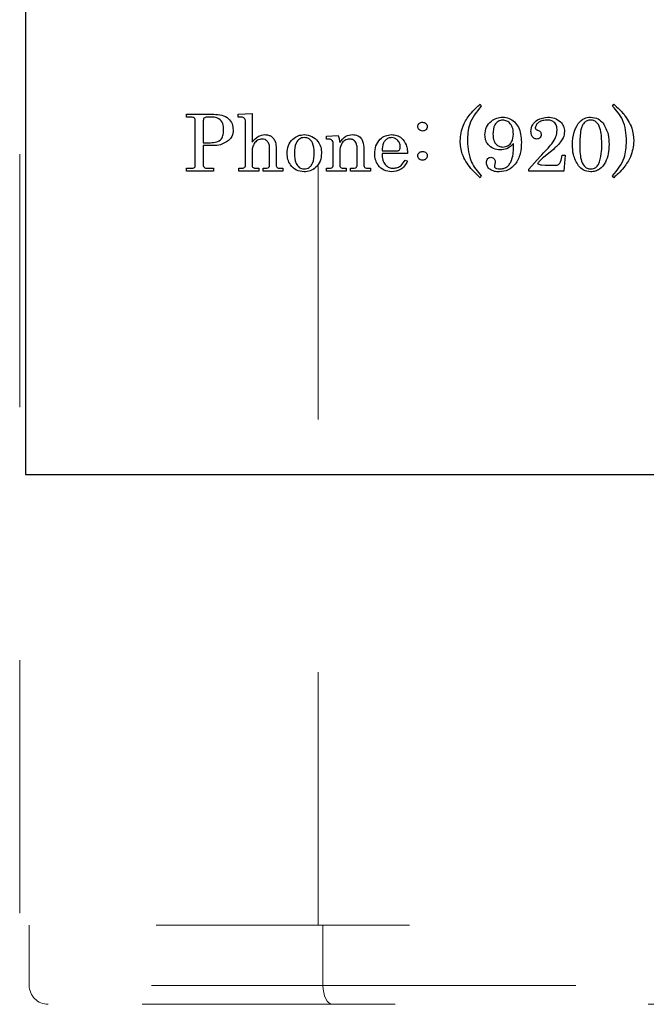
# Model space of a CAD drawing. Units: inches. Extents: x 0.3 to 10.9, y 0.2 to 8.2.
# Drawn here: x 3 to 3.2, y 4.4 to 4.8 of the extents above; entities that cross this region are included whole.
import ezdxf

# ---------------------------------------------------------------- set-up
doc = ezdxf.new("R2010")
doc.units = ezdxf.units.IN
doc.header["$MEASUREMENT"] = 0
doc.linetypes.add('HIDDEN', pattern=[0.075, 0.05, -0.025])
doc.layers.add('99-LASER', color=7, linetype='Continuous')

msp = doc.modelspace()

# ---------------------------------------------------------------- linework, layer by layer
at = {"color": 7, "linetype": 'HIDDEN', "lineweight": 0}
for p, q in [((2.95564, 5.29895), (2.95564, 4.39417)), ((3.07364, 4.39417), (3.07364, 5.29895)), ((3.30964, 4.39417), (2.95564, 4.39417)), ((2.95939, 4.39417), (2.95939, 4.37042)), ((3.07551, 4.37042), (3.07551, 4.39417)), ((3.30776, 4.37042), (2.95954, 4.37042)), ((3.07551, 4.37042), (3.42374, 4.37042)), ((3.30401, 4.36292), (2.96689, 4.36292))]:
    msp.add_line(p, q, dxfattribs=at)
at = {"color": 7, "linetype": 'HIDDEN', "lineweight": 0, "flags": 128}
msp.add_lwpolyline([(3.07926, 4.36292), (3.07853, 4.36307), (3.07783, 4.36349), (3.07718, 4.36419), (3.07661, 4.36512), (3.07615, 4.36626), (3.0758, 4.36755), (3.07559, 4.36896), (3.07551, 4.37042)], dxfattribs=at)
at = {"color": 7, "linetype": 'HIDDEN', "lineweight": 0}
msp.add_arc((2.96689, 4.37042), 0.0075, 180, 270, dxfattribs=at)
at = {"layer": '99-LASER'}
for p, q in [((2.95789, 5.22982), (2.95789, 4.57232)), ((3.13767, 4.71883), (3.13808, 4.718)), ((3.19, 4.718), (3.19041, 4.71883)), ((3.02154, 4.7148), (3.03243, 4.7148)), ((3.02154, 4.71364), (3.02154, 4.7148)), ((3.04202, 4.7148), (3.0475, 4.71508)), ((3.04202, 4.71364), (3.04202, 4.7148)), ((3.0475, 4.71508), (3.0475, 4.70381)), ((3.02316, 4.71364), (3.02154, 4.71364)), ((3.025, 4.69444), (3.025, 4.71235)), ((3.02818, 4.71223), (3.02818, 4.70355)), ((3.04305, 4.71364), (3.04202, 4.71364)), ((3.04491, 4.69485), (3.04491, 4.71183)), ((3.07693, 4.70614), (3.08154, 4.70643)), ((3.07693, 4.70499), (3.07693, 4.70614)), ((3.02818, 4.70355), (3.03107, 4.70355)), ((3.02818, 4.70239), (3.02818, 4.69477)), ((3.03213, 4.70239), (3.02818, 4.70239)), ((3.07764, 4.70499), (3.07693, 4.70499)), ((3.07952, 4.69446), (3.07952, 4.70322)), ((3.15086, 4.70189), (3.15084, 4.70321)), ((3.0475, 4.70039), (3.0475, 4.69482)), ((3.05443, 4.69467), (3.05443, 4.7013)), ((3.05702, 4.70131), (3.05702, 4.69467)), ((3.08212, 4.70007), (3.08212, 4.69486)), ((3.08904, 4.69471), (3.08904, 4.70073)), ((3.09164, 4.70175), (3.09164, 4.69487)), ((3.09885, 4.70037), (3.10493, 4.70037)), ((3.10895, 4.69922), (3.09885, 4.69922)), ((3.1667, 4.70104), (3.16265, 4.69767)), ((3.1701, 4.69864), (3.17125, 4.69864)), ((3.17125, 4.69864), (3.17071, 4.6923)), ((3.108, 4.69662), (3.10895, 4.69623)), ((3.15683, 4.69308), (3.1614, 4.6981)), ((3.02154, 4.69345), (3.02374, 4.69345)), ((3.02154, 4.6923), (3.02154, 4.69345)), ((3.03222, 4.6923), (3.02154, 4.6923)), ((3.02965, 4.69345), (3.03222, 4.69345)), ((3.03222, 4.69345), (3.03222, 4.6923)), ((3.04231, 4.69345), (3.04321, 4.69345)), ((3.04231, 4.6923), (3.04231, 4.69345)), ((3.0501, 4.6923), (3.04231, 4.6923)), ((3.04888, 4.69345), (3.0501, 4.69345)), ((3.0501, 4.69345), (3.0501, 4.6923)), ((3.05183, 4.69345), (3.05269, 4.69345)), ((3.05183, 4.6923), (3.05183, 4.69345)), ((3.05962, 4.6923), (3.05183, 4.6923)), ((3.05841, 4.69345), (3.05962, 4.69345)), ((3.05962, 4.69345), (3.05962, 4.6923)), ((3.07693, 4.69345), (3.07795, 4.69345)), ((3.07693, 4.6923), (3.07693, 4.69345)), ((3.08472, 4.6923), (3.07693, 4.6923)), ((3.0837, 4.69345), (3.08472, 4.69345)), ((3.08472, 4.69345), (3.08472, 4.6923)), ((3.08645, 4.69345), (3.08719, 4.69345)), ((3.08645, 4.6923), (3.08645, 4.69345)), ((3.09424, 4.6923), (3.08645, 4.6923)), ((3.0932, 4.69345), (3.09424, 4.69345)), ((3.09424, 4.69345), (3.09424, 4.6923)), ((3.13808, 4.69049), (3.13767, 4.6897)), ((3.15683, 4.6923), (3.15683, 4.69308)), ((3.17071, 4.6923), (3.15683, 4.6923)), ((3.19041, 4.6897), (3.19, 4.69049)), ((2.95789, 4.57232), (3.77039, 4.57232))]:
    msp.add_line(p, q, dxfattribs=at)
for points, knots in [([(3.13808, 4.718), (3.13623, 4.71573), (3.13291, 4.71166), (3.1327, 4.70646), (3.1326, 4.70416)], [0, 0, 0, 0, 0.558342, 1, 1, 1, 1]), ([(3.13366, 4.71479), (3.13437, 4.71558), (3.13564, 4.717), (3.13705, 4.71827), (3.13767, 4.71883)], [0, 0, 0, 0, 0.559891, 1, 1, 1, 1]), ([(3.19549, 4.70414), (3.19529, 4.70708), (3.19494, 4.71233), (3.19151, 4.71626), (3.19, 4.718)], [0, 0, 0, 0, 0.55951, 1, 1, 1, 1]), ([(3.19041, 4.71883), (3.19119, 4.71814), (3.19257, 4.71689), (3.19382, 4.71551), (3.19437, 4.7149)], [0, 0, 0, 0, 0.560065, 1, 1, 1, 1]), ([(3.03243, 4.7148), (3.03347, 4.71474), (3.03553, 4.71464), (3.03817, 4.71328), (3.03978, 4.71105), (3.03993, 4.70942), (3.04, 4.70861)], [0, 0, 0, 0, 0.280998, 0.5602, 0.779861, 1, 1, 1, 1]), ([(3.12972, 4.70425), (3.12995, 4.70641), (3.13038, 4.71028), (3.13265, 4.71341), (3.13366, 4.71479)], [0, 0, 0, 0, 0.559022, 1, 1, 1, 1]), ([(3.19437, 4.7149), (3.19563, 4.71309), (3.19789, 4.70987), (3.19822, 4.70597), (3.19837, 4.70425)], [0, 0, 0, 0, 0.559818, 1, 1, 1, 1]), ([(3.025, 4.71235), (3.02499, 4.71257), (3.02497, 4.7129), (3.02472, 4.71327), (3.02417, 4.71364), (3.02361, 4.71364), (3.02316, 4.71364)], [0, 0, 0, 0, 0.249815, 0.375197, 0.500625, 1, 1, 1, 1]), ([(3.03063, 4.71364), (3.03007, 4.71364), (3.02939, 4.71365), (3.0286, 4.71337), (3.02823, 4.71293), (3.0282, 4.71251), (3.02818, 4.71223)], [0, 0, 0, 0, 0.501099, 0.62623, 0.750957, 1, 1, 1, 1]), ([(3.03625, 4.70867), (3.03624, 4.70951), (3.0362, 4.71116), (3.03419, 4.71367), (3.03198, 4.71365), (3.03063, 4.71364)], [0, 0, 0, 0, 0.2821003, 0.5595638, 1, 1, 1, 1]), ([(3.04491, 4.71183), (3.04489, 4.71211), (3.04486, 4.71267), (3.04438, 4.71333), (3.0437, 4.71361), (3.04327, 4.71363), (3.04305, 4.71364)], [0, 0, 0, 0, 0.280567, 0.558937, 0.779184, 1, 1, 1, 1]), ([(3.11299, 4.70989), (3.11302, 4.71016), (3.1131, 4.71069), (3.11363, 4.71124), (3.11423, 4.71158), (3.11465, 4.71161), (3.11486, 4.71162)], [0, 0, 0, 0, 0.279052, 0.558979, 0.779446, 1, 1, 1, 1]), ([(3.11487, 4.70816), (3.11461, 4.70819), (3.11407, 4.70824), (3.11345, 4.70869), (3.11305, 4.70926), (3.11301, 4.70968), (3.11299, 4.70989)], [0, 0, 0, 0, 0.280012, 0.559772, 0.779943, 1, 1, 1, 1]), ([(3.11486, 4.71162), (3.11513, 4.7116), (3.11566, 4.71154), (3.11628, 4.71109), (3.11668, 4.71052), (3.11672, 4.7101), (3.11674, 4.70989)], [0, 0, 0, 0, 0.28006, 0.559538, 0.779659, 1, 1, 1, 1]), ([(3.11674, 4.70989), (3.1167, 4.70963), (3.11664, 4.70909), (3.11611, 4.70852), (3.1155, 4.7082), (3.11508, 4.70817), (3.11487, 4.70816)], [0, 0, 0, 0, 0.279334, 0.558736, 0.77915, 1, 1, 1, 1]), ([(3.13952, 4.70669), (3.13965, 4.70772), (3.13989, 4.70978), (3.14183, 4.71203), (3.14412, 4.71343), (3.14574, 4.71357), (3.14655, 4.71364)], [0, 0, 0, 0, 0.279477, 0.559235, 0.779621, 1, 1, 1, 1]), ([(3.14658, 4.71249), (3.14626, 4.71247), (3.14562, 4.71243), (3.14445, 4.71189), (3.14288, 4.71017), (3.14277, 4.70821), (3.1427, 4.7069)], [0, 0, 0, 0, 0.125747, 0.251358, 0.50105, 1, 1, 1, 1]), ([(3.14655, 4.71364), (3.14741, 4.71356), (3.14914, 4.71338), (3.1513, 4.71184), (3.15357, 4.70881), (3.15379, 4.70587), (3.15395, 4.70381)], [0, 0, 0, 0, 0.186922, 0.373777, 0.56102, 1, 1, 1, 1]), ([(3.15077, 4.70697), (3.15073, 4.7077), (3.15065, 4.70914), (3.14971, 4.71096), (3.14829, 4.71225), (3.14715, 4.71241), (3.14658, 4.71249)], [0, 0, 0, 0, 0.280922, 0.560653, 0.780655, 1, 1, 1, 1]), ([(3.1577, 4.70803), (3.15783, 4.70894), (3.1581, 4.71076), (3.16064, 4.71309), (3.16297, 4.71343), (3.16439, 4.71364)], [0, 0, 0, 0, 0.279965, 0.560415, 1, 1, 1, 1]), ([(3.16415, 4.71249), (3.16357, 4.71246), (3.16242, 4.7124), (3.16095, 4.71173), (3.15976, 4.71077), (3.15954, 4.70988), (3.15943, 4.70944)], [0, 0, 0, 0, 0.281248, 0.561684, 0.782324, 1, 1, 1, 1]), ([(3.16808, 4.70848), (3.16804, 4.70908), (3.16795, 4.71027), (3.16694, 4.71169), (3.16555, 4.71241), (3.16462, 4.71246), (3.16415, 4.71249)], [0, 0, 0, 0, 0.280315, 0.55908, 0.779159, 1, 1, 1, 1]), ([(3.16439, 4.71364), (3.16529, 4.71355), (3.16709, 4.71337), (3.16932, 4.71205), (3.17073, 4.71011), (3.17089, 4.70869), (3.17097, 4.70798)], [0, 0, 0, 0, 0.280247, 0.560183, 0.780098, 1, 1, 1, 1]), ([(3.17414, 4.70279), (3.1742, 4.70446), (3.17432, 4.70743), (3.17577, 4.71001), (3.17642, 4.71115)], [0, 0, 0, 0, 0.56047, 1, 1, 1, 1]), ([(3.17642, 4.71115), (3.17715, 4.71195), (3.17848, 4.71337), (3.18039, 4.71356), (3.18124, 4.71364)], [0, 0, 0, 0, 0.558889, 1, 1, 1, 1]), ([(3.18131, 4.71249), (3.18082, 4.71244), (3.17983, 4.71233), (3.17862, 4.71139), (3.17783, 4.71013), (3.17708, 4.70725), (3.17705, 4.70478), (3.17702, 4.70281)], [0, 0, 0, 0, 0.124599, 0.249086, 0.374003, 0.499249, 1, 1, 1, 1]), ([(3.18124, 4.71364), (3.1823, 4.71351), (3.1842, 4.71329), (3.18554, 4.71195), (3.18614, 4.71136)], [0, 0, 0, 0, 0.5587979, 1, 1, 1, 1]), ([(3.18568, 4.70271), (3.18567, 4.70469), (3.18567, 4.70767), (3.18439, 4.711), (3.18281, 4.71231), (3.18181, 4.71243), (3.18131, 4.71249)], [0, 0, 0, 0, 0.501789, 0.750423, 0.875276, 1, 1, 1, 1]), ([(3.18614, 4.71136), (3.18698, 4.70988), (3.18848, 4.70723), (3.18854, 4.70419), (3.18856, 4.70285)], [0, 0, 0, 0, 0.5577543, 1, 1, 1, 1]), ([(3.03107, 4.70355), (3.03186, 4.70357), (3.03344, 4.70363), (3.03546, 4.70484), (3.03618, 4.70682), (3.03623, 4.70806), (3.03625, 4.70867)], [0, 0, 0, 0, 0.281334, 0.558506, 0.778617, 1, 1, 1, 1]), ([(3.04, 4.70861), (3.03994, 4.7077), (3.03982, 4.70607), (3.0387, 4.70491), (3.03821, 4.70439)], [0, 0, 0, 0, 0.560158, 1, 1, 1, 1]), ([(3.0475, 4.70381), (3.04827, 4.7047), (3.04964, 4.70627), (3.05168, 4.70658), (3.05258, 4.70672)], [0, 0, 0, 0, 0.560577, 1, 1, 1, 1]), ([(3.05258, 4.70672), (3.05306, 4.70669), (3.05391, 4.70664), (3.05467, 4.70625), (3.055, 4.70608)], [0, 0, 0, 0, 0.55981, 1, 1, 1, 1]), ([(3.055, 4.70608), (3.05538, 4.70574), (3.05614, 4.70507), (3.05687, 4.70339), (3.05697, 4.70209), (3.05702, 4.70131)], [0, 0, 0, 0, 0.279101, 0.559669, 1, 1, 1, 1]), ([(3.06135, 4.69935), (3.06144, 4.7004), (3.0616, 4.7025), (3.06333, 4.70496), (3.06561, 4.70649), (3.06726, 4.70664), (3.06808, 4.70672)], [0, 0, 0, 0, 0.280312, 0.559667, 0.779747, 1, 1, 1, 1]), ([(3.06808, 4.70672), (3.06914, 4.70659), (3.07125, 4.70634), (3.07353, 4.7043), (3.07476, 4.70185), (3.07486, 4.7002), (3.07491, 4.69937)], [0, 0, 0, 0, 0.279384, 0.558888, 0.779202, 1, 1, 1, 1]), ([(3.08154, 4.70643), (3.08169, 4.70591), (3.08195, 4.70497), (3.08207, 4.704), (3.08212, 4.70358)], [0, 0, 0, 0, 0.559901, 1, 1, 1, 1]), ([(3.08212, 4.70358), (3.08285, 4.70456), (3.08415, 4.70632), (3.08629, 4.7066), (3.08723, 4.70672)], [0, 0, 0, 0, 0.559661, 1, 1, 1, 1]), ([(3.08723, 4.70672), (3.08794, 4.70666), (3.08936, 4.70655), (3.0913, 4.70469), (3.09151, 4.70286), (3.09164, 4.70175)], [0, 0, 0, 0, 0.281086, 0.560397, 1, 1, 1, 1]), ([(3.09597, 4.69918), (3.09604, 4.70023), (3.0962, 4.70234), (3.09785, 4.70486), (3.1001, 4.70647), (3.10176, 4.70664), (3.10258, 4.70672)], [0, 0, 0, 0, 0.280462, 0.559906, 0.779921, 1, 1, 1, 1]), ([(3.10258, 4.70672), (3.10329, 4.70666), (3.1047, 4.70655), (3.107, 4.70529), (3.10786, 4.70367), (3.10839, 4.70268)], [0, 0, 0, 0, 0.280976, 0.561479, 1, 1, 1, 1]), ([(3.14555, 4.70066), (3.14466, 4.70077), (3.14288, 4.701), (3.14078, 4.70251), (3.13965, 4.70458), (3.13957, 4.70598), (3.13952, 4.70669)], [0, 0, 0, 0, 0.279696, 0.559513, 0.779361, 1, 1, 1, 1]), ([(3.1427, 4.7069), (3.14273, 4.70622), (3.14278, 4.70486), (3.14358, 4.70308), (3.14504, 4.70197), (3.14611, 4.70187), (3.14665, 4.70181)], [0, 0, 0, 0, 0.281176, 0.560416, 0.780089, 1, 1, 1, 1]), ([(3.14665, 4.70181), (3.14734, 4.70192), (3.14872, 4.70214), (3.15051, 4.70408), (3.15067, 4.70587), (3.15077, 4.70697)], [0, 0, 0, 0, 0.279596, 0.560047, 1, 1, 1, 1]), ([(3.15995, 4.70499), (3.15956, 4.70507), (3.15879, 4.70524), (3.15786, 4.70641), (3.15776, 4.70741), (3.1577, 4.70803)], [0, 0, 0, 0, 0.278575, 0.559651, 1, 1, 1, 1]), ([(3.15943, 4.70944), (3.15943, 4.70932), (3.15944, 4.70912), (3.15956, 4.70895), (3.15961, 4.70887)], [0, 0, 0, 0, 0.559563, 1, 1, 1, 1]), ([(3.15961, 4.70887), (3.15973, 4.70879), (3.15995, 4.70863), (3.16021, 4.70856), (3.16033, 4.70853)], [0, 0, 0, 0, 0.558208, 1, 1, 1, 1]), ([(3.16174, 4.70676), (3.16171, 4.70649), (3.16165, 4.70597), (3.16118, 4.70536), (3.16057, 4.70504), (3.16016, 4.705), (3.15995, 4.70499)], [0, 0, 0, 0, 0.279878, 0.559349, 0.779513, 1, 1, 1, 1]), ([(3.16033, 4.70853), (3.16055, 4.70846), (3.16099, 4.70832), (3.16147, 4.70786), (3.16171, 4.7073), (3.16173, 4.70694), (3.16174, 4.70676)], [0, 0, 0, 0, 0.280201, 0.559248, 0.77939, 1, 1, 1, 1]), ([(3.16598, 4.70314), (3.1666, 4.70405), (3.16771, 4.70568), (3.16797, 4.70763), (3.16808, 4.70848)], [0, 0, 0, 0, 0.56039, 1, 1, 1, 1]), ([(3.17097, 4.70798), (3.17086, 4.70713), (3.17068, 4.70561), (3.16979, 4.70437), (3.16941, 4.70382)], [0, 0, 0, 0, 0.559132, 1, 1, 1, 1]), ([(3.03821, 4.70439), (3.03717, 4.70373), (3.03529, 4.70255), (3.0331, 4.70244), (3.03213, 4.70239)], [0, 0, 0, 0, 0.558904, 1, 1, 1, 1]), ([(3.05147, 4.70499), (3.05084, 4.70489), (3.04957, 4.70469), (3.04836, 4.70332), (3.04763, 4.70187), (3.04755, 4.70088), (3.0475, 4.70039)], [0, 0, 0, 0, 0.2787368, 0.5582814, 0.7791569, 1, 1, 1, 1]), ([(3.05443, 4.7013), (3.0544, 4.7018), (3.05435, 4.70279), (3.05368, 4.70405), (3.05264, 4.70487), (3.05186, 4.70495), (3.05147, 4.70499)], [0, 0, 0, 0, 0.280917, 0.56033, 0.780075, 1, 1, 1, 1]), ([(3.06808, 4.70556), (3.06774, 4.70554), (3.06706, 4.70549), (3.06584, 4.70484), (3.06435, 4.70287), (3.06428, 4.7008), (3.06424, 4.69941)], [0, 0, 0, 0, 0.125469, 0.2509093, 0.5001454, 1, 1, 1, 1]), ([(3.07202, 4.69957), (3.07198, 4.70096), (3.07192, 4.70269), (3.0708, 4.7044), (3.07004, 4.70507), (3.0691, 4.7055), (3.06842, 4.70554), (3.06808, 4.70556)], [0, 0, 0, 0, 0.4987082, 0.6241098, 0.7494414, 0.8746201, 1, 1, 1, 1]), ([(3.07952, 4.70322), (3.07951, 4.7035), (3.07947, 4.70405), (3.07896, 4.70469), (3.07829, 4.70496), (3.07786, 4.70498), (3.07764, 4.70499)], [0, 0, 0, 0, 0.280355, 0.558759, 0.779124, 1, 1, 1, 1]), ([(3.08597, 4.70499), (3.08532, 4.70488), (3.08402, 4.70466), (3.08241, 4.70277), (3.08223, 4.70109), (3.08212, 4.70007)], [0, 0, 0, 0, 0.27932, 0.560004, 1, 1, 1, 1]), ([(3.08846, 4.70364), (3.0883, 4.70386), (3.08798, 4.70432), (3.08713, 4.70488), (3.08641, 4.70495), (3.08597, 4.70499)], [0, 0, 0, 0, 0.280607, 0.56083, 1, 1, 1, 1]), ([(3.08904, 4.70073), (3.08904, 4.70129), (3.08903, 4.7023), (3.08863, 4.70323), (3.08846, 4.70364)], [0, 0, 0, 0, 0.560825, 1, 1, 1, 1]), ([(3.10262, 4.70556), (3.10217, 4.70552), (3.10128, 4.70542), (3.10017, 4.70459), (3.09904, 4.70297), (3.09893, 4.70145), (3.09885, 4.70037)], [0, 0, 0, 0, 0.186566, 0.373382, 0.560448, 1, 1, 1, 1]), ([(3.10606, 4.70188), (3.10601, 4.7024), (3.1059, 4.70345), (3.10498, 4.70464), (3.10386, 4.70543), (3.10304, 4.70552), (3.10262, 4.70556)], [0, 0, 0, 0, 0.279878, 0.559691, 0.779899, 1, 1, 1, 1]), ([(3.10839, 4.70268), (3.10857, 4.70204), (3.1089, 4.70091), (3.10893, 4.69974), (3.10895, 4.69922)], [0, 0, 0, 0, 0.5596251, 1, 1, 1, 1]), ([(3.13392, 4.69339), (3.1326, 4.69522), (3.13024, 4.6985), (3.12988, 4.70249), (3.12972, 4.70425)], [0, 0, 0, 0, 0.559871, 1, 1, 1, 1]), ([(3.1326, 4.70416), (3.13282, 4.70127), (3.13323, 4.69609), (3.1366, 4.69221), (3.13808, 4.69049)], [0, 0, 0, 0, 0.559427, 1, 1, 1, 1]), ([(3.15395, 4.70381), (3.15387, 4.70226), (3.15371, 4.69918), (3.15193, 4.69518), (3.14883, 4.69244), (3.1464, 4.69215), (3.14518, 4.69201)], [0, 0, 0, 0, 0.281065, 0.561008, 0.78044, 1, 1, 1, 1]), ([(3.15084, 4.70321), (3.15001, 4.70239), (3.14852, 4.70091), (3.14646, 4.70074), (3.14555, 4.70066)], [0, 0, 0, 0, 0.558688, 1, 1, 1, 1]), ([(3.1614, 4.6981), (3.16228, 4.69902), (3.16385, 4.70066), (3.16533, 4.70238), (3.16598, 4.70314)], [0, 0, 0, 0, 0.560073, 1, 1, 1, 1]), ([(3.16941, 4.70382), (3.16894, 4.70327), (3.1681, 4.70228), (3.16713, 4.70142), (3.1667, 4.70104)], [0, 0, 0, 0, 0.559977, 1, 1, 1, 1]), ([(3.17655, 4.69433), (3.17572, 4.69581), (3.17424, 4.69844), (3.17417, 4.70146), (3.17414, 4.70279)], [0, 0, 0, 0, 0.558107, 1, 1, 1, 1]), ([(3.17702, 4.70281), (3.17703, 4.70085), (3.17703, 4.69791), (3.17828, 4.6946), (3.17987, 4.69333), (3.18085, 4.69322), (3.18134, 4.69316)], [0, 0, 0, 0, 0.501761, 0.750287, 0.875185, 1, 1, 1, 1]), ([(3.18856, 4.70285), (3.18841, 4.70038), (3.18817, 4.69667), (3.18534, 4.69332), (3.18318, 4.69216), (3.18197, 4.69206), (3.18136, 4.69201)], [0, 0, 0, 0, 0.49891, 0.748893, 0.874444, 1, 1, 1, 1]), ([(3.18441, 4.69495), (3.18486, 4.69636), (3.18568, 4.69888), (3.18568, 4.70154), (3.18568, 4.70271)], [0, 0, 0, 0, 0.558353, 1, 1, 1, 1]), ([(3.19, 4.69049), (3.19182, 4.69274), (3.19508, 4.69676), (3.19536, 4.70188), (3.19549, 4.70414)], [0, 0, 0, 0, 0.558656, 1, 1, 1, 1]), ([(3.19837, 4.70425), (3.19812, 4.7021), (3.19769, 4.69824), (3.19542, 4.6951), (3.19442, 4.69372)], [0, 0, 0, 0, 0.558861, 1, 1, 1, 1]), ([(3.06801, 4.69201), (3.06697, 4.69214), (3.06489, 4.69242), (3.06268, 4.69448), (3.0615, 4.69691), (3.0614, 4.69854), (3.06135, 4.69935)], [0, 0, 0, 0, 0.27915, 0.558733, 0.77914, 1, 1, 1, 1]), ([(3.06424, 4.69941), (3.06428, 4.69801), (3.06434, 4.69592), (3.06582, 4.6939), (3.06705, 4.69324), (3.06774, 4.69319), (3.06808, 4.69316)], [0, 0, 0, 0, 0.500059, 0.749208, 0.874571, 1, 1, 1, 1]), ([(3.07491, 4.69937), (3.07483, 4.69831), (3.07467, 4.69618), (3.07288, 4.69369), (3.0705, 4.69226), (3.06884, 4.69209), (3.06801, 4.69201)], [0, 0, 0, 0, 0.280198, 0.559218, 0.779596, 1, 1, 1, 1]), ([(3.06808, 4.69316), (3.06844, 4.69319), (3.06914, 4.69324), (3.07011, 4.69374), (3.07086, 4.69449), (3.07194, 4.69633), (3.07198, 4.69813), (3.07202, 4.69957)], [0, 0, 0, 0, 0.1251945, 0.2502818, 0.3755467, 0.5008558, 1, 1, 1, 1]), ([(3.10263, 4.69201), (3.1016, 4.69213), (3.09955, 4.69239), (3.09734, 4.69439), (3.09613, 4.69676), (3.09602, 4.69837), (3.09597, 4.69918)], [0, 0, 0, 0, 0.279317, 0.558848, 0.779208, 1, 1, 1, 1]), ([(3.09885, 4.69922), (3.09888, 4.69835), (3.09894, 4.6968), (3.0997, 4.69546), (3.10004, 4.69487)], [0, 0, 0, 0, 0.5615633, 1, 1, 1, 1]), ([(3.10493, 4.70037), (3.10506, 4.70038), (3.10533, 4.7004), (3.10569, 4.7006), (3.10603, 4.7011), (3.10605, 4.70156), (3.10606, 4.70188)], [0, 0, 0, 0, 0.1872747, 0.3739639, 0.5605625, 1, 1, 1, 1]), ([(3.11299, 4.69834), (3.11302, 4.69861), (3.11309, 4.69915), (3.11363, 4.6997), (3.11424, 4.70004), (3.11466, 4.70007), (3.11487, 4.70008)], [0, 0, 0, 0, 0.279264, 0.5588278, 0.7793671, 1, 1, 1, 1]), ([(3.11487, 4.69662), (3.11461, 4.69665), (3.11408, 4.69671), (3.11346, 4.69715), (3.11305, 4.69771), (3.11301, 4.69813), (3.11299, 4.69834)], [0, 0, 0, 0, 0.279906, 0.559734, 0.779928, 1, 1, 1, 1]), ([(3.11487, 4.70008), (3.11514, 4.70006), (3.11567, 4.7), (3.11628, 4.69956), (3.11667, 4.69899), (3.11672, 4.69857), (3.11674, 4.69837)], [0, 0, 0, 0, 0.279954, 0.559724, 0.779766, 1, 1, 1, 1]), ([(3.11674, 4.69837), (3.1167, 4.6981), (3.11663, 4.69757), (3.11611, 4.697), (3.1155, 4.69667), (3.11508, 4.69664), (3.11487, 4.69662)], [0, 0, 0, 0, 0.27927, 0.55897, 0.779423, 1, 1, 1, 1]), ([(3.14539, 4.69316), (3.14587, 4.6932), (3.14684, 4.69327), (3.14817, 4.69391), (3.1492, 4.69494), (3.15062, 4.69748), (3.15076, 4.69993), (3.15086, 4.70189)], [0, 0, 0, 0, 0.125372, 0.250636, 0.375782, 0.501233, 1, 1, 1, 1]), ([(3.16735, 4.6946), (3.16758, 4.69461), (3.16803, 4.69463), (3.16868, 4.69487), (3.16915, 4.69539), (3.16964, 4.69666), (3.16989, 4.69776), (3.1701, 4.69864)], [0, 0, 0, 0, 0.125176, 0.249936, 0.374261, 0.499423, 1, 1, 1, 1]), ([(3.02374, 4.69345), (3.02391, 4.69346), (3.02425, 4.69347), (3.0247, 4.69366), (3.02497, 4.69403), (3.02499, 4.6943), (3.025, 4.69444)], [0, 0, 0, 0, 0.281244, 0.560327, 0.779894, 1, 1, 1, 1]), ([(3.02818, 4.69477), (3.02818, 4.69457), (3.02819, 4.69421), (3.02841, 4.69393), (3.0285, 4.69381)], [0, 0, 0, 0, 0.561228, 1, 1, 1, 1]), ([(3.04321, 4.69345), (3.04345, 4.69346), (3.04392, 4.69347), (3.04456, 4.69373), (3.04488, 4.69429), (3.0449, 4.69466), (3.04491, 4.69485)], [0, 0, 0, 0, 0.281293, 0.560004, 0.779366, 1, 1, 1, 1]), ([(3.0475, 4.69482), (3.04751, 4.69461), (3.04753, 4.69419), (3.04785, 4.69365), (3.04838, 4.69347), (3.04871, 4.69345), (3.04888, 4.69345)], [0, 0, 0, 0, 0.2810937, 0.5580879, 0.7786473, 1, 1, 1, 1]), ([(3.05269, 4.69345), (3.05311, 4.69346), (3.05364, 4.69347), (3.05415, 4.69381), (3.05438, 4.69416), (3.05441, 4.69447), (3.05443, 4.69467)], [0, 0, 0, 0, 0.49929, 0.624833, 0.75028, 1, 1, 1, 1]), ([(3.05702, 4.69467), (3.05703, 4.69447), (3.05706, 4.69407), (3.05755, 4.69348), (3.05808, 4.69346), (3.05841, 4.69345)], [0, 0, 0, 0, 0.281764, 0.559678, 1, 1, 1, 1]), ([(3.07795, 4.69345), (3.0783, 4.69347), (3.07884, 4.6935), (3.07934, 4.69389), (3.0795, 4.6942), (3.07952, 4.69438), (3.07952, 4.69446)], [0, 0, 0, 0, 0.499001, 0.748865, 0.874319, 1, 1, 1, 1]), ([(3.08212, 4.69486), (3.08213, 4.69463), (3.08214, 4.69417), (3.08271, 4.69347), (3.08332, 4.69346), (3.0837, 4.69345)], [0, 0, 0, 0, 0.282004, 0.559291, 1, 1, 1, 1]), ([(3.08719, 4.69345), (3.08763, 4.69346), (3.08818, 4.69346), (3.08873, 4.69382), (3.08899, 4.69417), (3.08902, 4.69449), (3.08904, 4.69471)], [0, 0, 0, 0, 0.499518, 0.625239, 0.750447, 1, 1, 1, 1]), ([(3.09164, 4.69487), (3.09165, 4.69464), (3.09166, 4.69418), (3.09221, 4.69348), (3.09283, 4.69346), (3.0932, 4.69345)], [0, 0, 0, 0, 0.282195, 0.559346, 1, 1, 1, 1]), ([(3.10004, 4.69487), (3.10057, 4.69441), (3.10151, 4.69358), (3.10276, 4.69349), (3.1033, 4.69345)], [0, 0, 0, 0, 0.558884, 1, 1, 1, 1]), ([(3.10895, 4.69623), (3.10857, 4.69558), (3.10781, 4.69429), (3.10576, 4.69244), (3.10381, 4.69217), (3.10263, 4.69201)], [0, 0, 0, 0, 0.281416, 0.562198, 1, 1, 1, 1]), ([(3.1033, 4.69345), (3.10386, 4.6935), (3.10498, 4.69361), (3.10673, 4.69468), (3.10751, 4.69589), (3.108, 4.69662)], [0, 0, 0, 0, 0.280101, 0.560166, 1, 1, 1, 1]), ([(3.1401, 4.69561), (3.14012, 4.6959), (3.14016, 4.69649), (3.14058, 4.69722), (3.14119, 4.6977), (3.14166, 4.69775), (3.14189, 4.69778)], [0, 0, 0, 0, 0.28057, 0.560131, 0.780108, 1, 1, 1, 1]), ([(3.14518, 4.69201), (3.14453, 4.69204), (3.14323, 4.6921), (3.14156, 4.69285), (3.14034, 4.69408), (3.14018, 4.6951), (3.1401, 4.69561)], [0, 0, 0, 0, 0.28114, 0.5610342, 0.7810138, 1, 1, 1, 1]), ([(3.14189, 4.69778), (3.14214, 4.69775), (3.14265, 4.69768), (3.14318, 4.69719), (3.14351, 4.69663), (3.14355, 4.69623), (3.14356, 4.69604)], [0, 0, 0, 0, 0.2792858, 0.5589794, 0.7794343, 1, 1, 1, 1]), ([(3.14338, 4.6949), (3.14335, 4.69478), (3.14329, 4.69456), (3.14328, 4.69433), (3.14327, 4.69423)], [0, 0, 0, 0, 0.559938, 1, 1, 1, 1]), ([(3.14356, 4.69604), (3.14355, 4.69582), (3.14353, 4.69544), (3.14343, 4.69506), (3.14338, 4.6949)], [0, 0, 0, 0, 0.559577, 1, 1, 1, 1]), ([(3.16042, 4.6955), (3.1604, 4.69547), (3.16035, 4.6954), (3.16036, 4.69528), (3.16045, 4.69519), (3.1609, 4.69491), (3.16329, 4.69467), (3.16555, 4.69463), (3.16735, 4.6946)], [0, 0, 0, 0, 0.015673, 0.031247, 0.046911, 0.062596, 0.249475, 1, 1, 1, 1]), ([(3.16265, 4.69767), (3.16221, 4.6973), (3.16141, 4.69663), (3.16072, 4.69584), (3.16042, 4.6955)], [0, 0, 0, 0, 0.560088, 1, 1, 1, 1]), ([(3.18136, 4.69201), (3.18031, 4.69214), (3.17843, 4.69239), (3.17713, 4.69374), (3.17655, 4.69433)], [0, 0, 0, 0, 0.55859, 1, 1, 1, 1]), ([(3.18134, 4.69316), (3.18169, 4.69319), (3.18238, 4.69324), (3.18354, 4.69377), (3.18408, 4.6945), (3.18441, 4.69495)], [0, 0, 0, 0, 0.280593, 0.560861, 1, 1, 1, 1]), ([(3.0285, 4.69381), (3.0287, 4.69369), (3.02905, 4.69347), (3.02946, 4.69346), (3.02965, 4.69345)], [0, 0, 0, 0, 0.558691, 1, 1, 1, 1]), ([(3.13767, 4.6897), (3.13693, 4.69035), (3.13561, 4.69151), (3.13444, 4.69282), (3.13392, 4.69339)], [0, 0, 0, 0, 0.560077, 1, 1, 1, 1]), ([(3.14327, 4.69423), (3.14329, 4.69412), (3.14332, 4.69391), (3.1436, 4.69356), (3.14429, 4.69318), (3.14495, 4.69317), (3.14539, 4.69316)], [0, 0, 0, 0, 0.12464, 0.250195, 0.499619, 1, 1, 1, 1]), ([(3.19442, 4.69372), (3.19371, 4.69293), (3.19246, 4.69151), (3.19104, 4.69025), (3.19041, 4.6897)], [0, 0, 0, 0, 0.55987, 1, 1, 1, 1])]:
    msp.add_open_spline(points, degree=3, knots=knots, dxfattribs=at)

doc.saveas('drawing.dxf')
